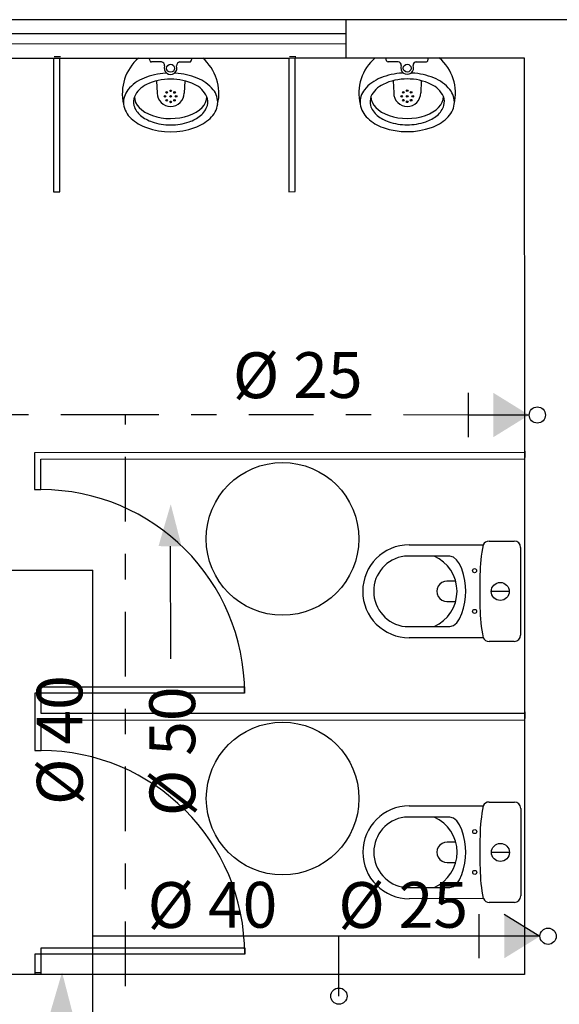
# Model space of a CAD drawing. Extents: x -104 to 203, y -167 to 46.
# Drawn here: x -29 to -27, y -103 to -99 of the extents above; entities that cross this region are included whole.
import ezdxf

# ---------------------------------------------------------------- set-up
doc = ezdxf.new("R2010")
doc.units = 0
doc.linetypes.add('CONTINU', pattern=[0])
doc.linetypes.add('DASHDOT', pattern=[25.4, 12.7, -6.35, 0, -6.35])
for name, color, linetype in [('AGUA-FRIA', 2, 'Continuous'), ('BASE', 8, 'Continuous'), ('SIMBOLOS', 5, 'Continuous'), ('TUBULAÇÃO-AF', 2, 'Continuous')]:
    doc.layers.add(name, color=color, linetype=linetype)
doc.styles.add('Arial_2', font='arial.ttf', dxfattribs={"height": 0.098353})

msp = doc.modelspace()

# ---------------------------------------------------------------- linework, layer by layer
at = {"color": 7}
msp.add_line((-28.6758, -100.7087), (-28.6745, -101.1504), dxfattribs=at)
for points in [[(-28.6302, -100.7094), (-28.7213, -100.7079), (-28.6731, -100.5433)], [(-29.0574, -102.548), (-29.1485, -102.5466), (-29.1003, -102.382)]]:
    msp.add_solid(points, dxfattribs=at)
at = {"layer": 'AGUA-FRIA', "linetype": 'CONTINU', "ltscale": 0.03}
for p, q in [((-31.101, -100.802), (-28.9798, -100.802)), ((-28.9798, -102.2401), (-28.9798, -100.802)), ((-28.9798, -124.2136), (-28.9798, -102.2401)), ((-27.462, -102.2401), (-28.9798, -102.2401)), ((-28.0124, -102.4756), (-28.0124, -102.2401))]:
    msp.add_line(p, q, dxfattribs=at)
at = {"layer": 'AGUA-FRIA'}
for centre in [(-27.2324, -100.1929), (-27.19, -102.2402), (-28.0124, -102.4756)]:
    msp.add_circle(centre, 0.032, dxfattribs=at)
at = {"layer": 'BASE', "color": 8}
for p, q in [((-27.0339, -98.6401), (-39.6839, -98.6453)), ((-27.9839, -98.7905), (-27.9839, -98.6405)), ((-27.9839, -98.6955), (-30.7839, -98.6966)), ((-27.9839, -98.7355), (-30.7839, -98.7366)), ((-31.4839, -98.7919), (-29.1339, -98.7909)), ((-29.1339, -98.7909), (-29.1089, -98.7909)), ((-29.1339, -98.7909), (-29.1336, -99.3159)), ((-29.1311, -98.7844), (-29.1061, -98.7844)), ((-29.1089, -98.7909), (-28.2089, -98.7906)), ((-29.1086, -99.3159), (-29.1089, -98.7909)), ((-28.7546, -98.8023), (-28.758, -98.7908)), ((-28.7096, -98.8062), (-28.7489, -98.8062)), ((-28.638, -98.8062), (-28.5986, -98.8062)), ((-28.593, -98.8022), (-28.5896, -98.7907)), ((-28.2089, -98.7906), (-28.1839, -98.7905)), ((-28.2089, -98.7906), (-28.2086, -99.3156)), ((-28.2061, -98.7844), (-28.1811, -98.7844)), ((-28.1839, -98.7905), (-27.2839, -98.7902)), ((-28.1836, -99.3155), (-28.1839, -98.7905)), ((-27.8246, -98.8019), (-27.828, -98.7904)), ((-27.7796, -98.8058), (-27.8189, -98.8058)), ((-27.708, -98.8058), (-27.6686, -98.8058)), ((-27.663, -98.8018), (-27.6596, -98.7903)), ((-27.2839, -98.7902), (-27.2832, -100.3402)), ((-28.7294, -98.8801), (-28.7268, -98.9282)), ((-28.6183, -98.88), (-28.6208, -98.9282)), ((-27.7994, -98.8797), (-27.7968, -98.9278)), ((-27.6883, -98.8796), (-27.6908, -98.9278)), ((-29.1336, -99.3159), (-29.1086, -99.3159)), ((-28.2086, -99.3156), (-28.1836, -99.3155)), ((-27.2832, -100.3402), (-29.2082, -100.341)), ((-29.2082, -100.341), (-29.2082, -100.486)), ((-27.2832, -100.3402), (-27.2832, -100.3652)), ((-27.2811, -100.3344), (-27.2811, -100.3594)), ((-29.1832, -100.366), (-27.2832, -100.3652)), ((-29.1832, -100.486), (-29.1832, -100.366)), ((-27.2832, -100.3652), (-27.2828, -101.3652)), ((-29.2082, -100.486), (-29.1832, -100.486)), ((-27.7364, -100.703), (-27.4451, -100.7029)), ((-27.4223, -100.6882), (-27.3231, -100.6882)), ((-27.5765, -100.7472), (-27.7547, -100.7472)), ((-27.2981, -100.7132), (-27.2979, -101.0572)), ((-27.553, -100.8453), (-27.5874, -100.8453)), ((-27.3426, -100.8861), (-27.4134, -100.8861)), ((-27.5874, -100.9253), (-27.553, -100.9253)), ((-27.7518, -101.0238), (-27.5764, -101.0238)), ((-27.4449, -101.0676), (-27.7362, -101.0677)), ((-27.3229, -101.0822), (-27.4222, -101.0822)), ((-29.1828, -101.286), (-29.2078, -101.286)), ((-29.2078, -101.286), (-29.2077, -101.511)), ((-29.1828, -101.261), (-28.3828, -101.2606)), ((-29.1828, -101.286), (-29.1828, -101.261)), ((-28.3828, -101.2856), (-29.1828, -101.286)), ((-29.1828, -101.366), (-29.1828, -101.286)), ((-28.3828, -101.2606), (-28.3828, -101.2856)), ((-27.2828, -101.3652), (-29.1828, -101.366)), ((-27.2828, -101.3652), (-27.2828, -101.3902)), ((-27.2811, -101.3594), (-27.2811, -101.3844)), ((-29.1828, -101.391), (-27.2828, -101.3902)), ((-29.1827, -101.511), (-29.1828, -101.391)), ((-27.2828, -101.3902), (-27.2824, -102.3902)), ((-29.2077, -101.511), (-29.1827, -101.511)), ((-27.4219, -101.7132), (-27.3226, -101.7132)), ((-27.7359, -101.728), (-27.4446, -101.7279)), ((-27.2976, -101.7382), (-27.2975, -102.0822)), ((-27.5761, -101.7722), (-27.7543, -101.7722)), ((-27.5526, -101.8703), (-27.587, -101.8703)), ((-27.3422, -101.9111), (-27.413, -101.9111)), ((-27.587, -101.9503), (-27.5525, -101.9503)), ((-27.7513, -102.0488), (-27.576, -102.0488)), ((-27.4445, -102.0926), (-27.7358, -102.0927)), ((-27.3225, -102.1072), (-27.4217, -102.1072)), ((-29.1824, -102.286), (-28.3824, -102.2856)), ((-29.1824, -102.311), (-29.1824, -102.286)), ((-28.3824, -102.2856), (-28.3824, -102.3106)), ((-29.1824, -102.311), (-29.2074, -102.311)), ((-29.2074, -102.311), (-29.2074, -102.391)), ((-28.3824, -102.3106), (-29.1824, -102.311)), ((-29.1824, -102.391), (-29.1824, -102.311)), ((-29.2074, -102.391), (-30.1074, -102.3914)), ((-29.1824, -102.391), (-29.2074, -102.391)), ((-29.1811, -102.3844), (-29.2061, -102.3844)), ((-27.2824, -102.3902), (-29.1824, -102.391))]:
    msp.add_line(p, q, dxfattribs=at)
for centre, radius in [((-28.6738, -98.8309), 0.0155), ((-27.7438, -98.8306), 0.0155), ((-28.6891, -98.9258), 0.00325), ((-28.6737, -98.9195), 0.00325), ((-28.6583, -98.9258), 0.00325), ((-27.7591, -98.9255), 0.00325), ((-27.7437, -98.9191), 0.00325), ((-27.7283, -98.9254), 0.00325), ((-28.6955, -98.9413), 0.00325), ((-28.6891, -98.9566), 0.00325), ((-28.6737, -98.9412), 0.00325), ((-28.6737, -98.963), 0.00325), ((-28.6584, -98.9566), 0.00325), ((-28.6519, -98.9412), 0.00325), ((-27.7655, -98.9409), 0.00325), ((-27.7591, -98.9562), 0.00325), ((-27.7437, -98.9409), 0.00325), ((-27.7437, -98.9626), 0.00325), ((-27.7284, -98.9562), 0.00325), ((-27.7219, -98.9409), 0.00325), ((-28.234, -100.6795), 0.3), ((-27.479, -100.8043), 0.00788), ((-27.378, -100.8861), 0.0354), ((-27.4789, -100.9643), 0.00788), ((-28.2335, -101.6995), 0.3), ((-27.4786, -101.8293), 0.00788), ((-27.3776, -101.9111), 0.0354), ((-27.4785, -101.9893), 0.00788)]:
    msp.add_circle(centre, radius, dxfattribs=at)
for centre, radius, start, end in [((-28.6803, -98.9297), 0.1833, 130.7353, 193.3408), ((-28.7489, -98.8002), 0.00603, 200.0239, 270.0239), ((-28.7104, -98.8193), 0.0131, 353.4634, 86.5843), ((-28.6372, -98.8193), 0.0131, 93.4634, 186.5843), ((-28.5987, -98.8001), 0.00603, 270.0239, 340.0239), ((-28.6674, -98.9298), 0.1835, 346.7909, 49.2772), ((-27.7503, -98.9293), 0.1833, 130.7353, 193.3408), ((-27.8189, -98.7998), 0.00603, 200.0239, 270.0239), ((-27.7804, -98.8189), 0.0131, 353.4634, 86.5843), ((-27.7072, -98.8189), 0.0131, 93.4634, 186.5843), ((-27.6687, -98.7997), 0.00603, 270.0239, 340.0239), ((-27.7374, -98.9294), 0.1835, 346.7909, 49.2772), ((-28.6774, -99.1143), 0.2648, 93.3898, 112.3506), ((-28.6738, -98.8298), 0.0252, 159.1424, 20.9053), ((-28.6959, -98.8456), 0.00518, 302.8265, 335.2212), ((-28.6517, -98.8456), 0.00518, 204.8265, 237.2212), ((-28.6699, -99.1143), 0.2648, 67.6971, 86.6579), ((-27.7474, -99.1139), 0.2648, 93.3898, 112.3506), ((-27.7438, -98.8294), 0.0252, 159.1424, 20.9053), ((-27.7659, -98.8452), 0.00518, 302.8265, 335.2212), ((-27.7217, -98.8452), 0.00518, 204.8265, 237.2212), ((-27.7399, -99.1139), 0.2648, 67.6971, 86.6579), ((-28.725, -99.0089), 0.1493, 110.8481, 141.1997), ((-28.6765, -99.0818), 0.2085, 89.2478, 116.0844), ((-28.6709, -99.0818), 0.2085, 63.9633, 90.7999), ((-28.6224, -99.0088), 0.1493, 38.8481, 69.1997), ((-27.795, -99.0085), 0.1493, 110.8481, 141.1997), ((-27.7465, -99.0814), 0.2085, 89.2478, 116.0844), ((-27.7409, -99.0814), 0.2085, 63.9633, 90.7999), ((-27.6924, -99.0085), 0.1493, 38.8481, 69.1997), ((-28.7792, -98.9653), 0.0797, 141.1997, 184.8481), ((-28.7274, -98.9833), 0.0977, 114.6629, 155.3848), ((-28.6738, -98.9282), 0.053, 180.0239, 270.0239), ((-28.6738, -98.9282), 0.053, 270.0239, 0.0239), ((-28.62, -98.9833), 0.0977, 24.6629, 65.3848), ((-28.5682, -98.9652), 0.0797, 355.1997, 38.8481), ((-27.8492, -98.9649), 0.0797, 141.1997, 184.8481), ((-27.7974, -98.9829), 0.0977, 114.6629, 155.3848), ((-27.7438, -98.9278), 0.053, 180.0239, 270.0239), ((-27.7438, -98.9278), 0.053, 270.0239, 0.0239), ((-27.69, -98.9829), 0.0977, 24.6629, 65.3848), ((-27.6382, -98.9648), 0.0797, 355.1997, 38.8481), ((-28.7584, -98.963), 0.0613, 160.6059, 193.2748), ((-28.589, -98.9629), 0.0613, 346.7729, 19.4424), ((-27.8284, -98.9626), 0.0613, 160.6059, 193.2748), ((-27.659, -98.9625), 0.0613, 346.7729, 19.4424), ((-28.7693, -98.9603), 0.0901, 187.484, 228.5638), ((-28.7415, -98.9541), 0.08, 196.6948, 231.353), ((-28.606, -98.954), 0.08, 308.6948, 343.353), ((-28.5781, -98.9602), 0.0901, 311.484, 352.6694), ((-27.8393, -98.9599), 0.0901, 187.484, 228.5638), ((-27.8115, -98.9537), 0.08, 196.6948, 231.353), ((-27.676, -98.9536), 0.08, 308.6948, 343.353), ((-27.6481, -98.9598), 0.0901, 311.484, 352.6694), ((-28.7112, -98.9001), 0.1737, 227.3058, 250.7419), ((-28.7001, -98.9051), 0.1441, 230.6543, 251.1766), ((-28.6742, -98.8293), 0.2242, 251.1766, 270.1431), ((-28.6733, -98.8293), 0.2242, 269.9046, 288.8712), ((-28.6474, -98.9051), 0.1441, 288.8712, 309.3935), ((-28.6363, -98.9001), 0.1737, 289.3058, 312.7419), ((-27.7812, -98.8998), 0.1737, 227.3058, 250.7419), ((-27.7701, -98.9047), 0.1441, 230.6543, 251.1766), ((-27.7442, -98.8289), 0.2242, 251.1766, 270.1431), ((-27.7433, -98.8289), 0.2242, 269.9046, 288.8712), ((-27.7174, -98.9047), 0.1441, 288.8712, 309.3935), ((-27.7063, -98.8997), 0.1737, 289.3058, 312.7419), ((-28.6738, -98.7932), 0.287, 250.7419, 289.3058), ((-27.7438, -98.7928), 0.287, 250.7419, 289.3058), ((-29.1828, -101.286), 0.8, 0.0239, 90.0239), ((-27.7363, -100.8854), 0.1823, 90.0239, 180.0239), ((-26.7544, -100.8343), 0.7038, 169.2414, 178.9141), ((-27.4223, -100.7132), 0.025, 90.0239, 155.5843), ((-27.3231, -100.7132), 0.025, 0.0239, 90.0239), ((-27.7363, -100.8854), 0.1393, 97.6008, 180.0239), ((-27.6991, -100.8855), 0.1512, 293.8791, 66.1686), ((-24.1386, -100.8839), 3.3201, 178.9141, 181.1336), ((-27.5874, -100.8853), 0.04, 90.0239, 270.0239), ((-27.7363, -100.8854), 0.1823, 180.0239, 270.0239), ((-27.7363, -100.8854), 0.1393, 180.0239, 263.6249), ((-26.7543, -100.9356), 0.7038, 181.1336, 190.8063), ((-27.3229, -101.0572), 0.025, 270.0239, 0.0239), ((-27.4222, -101.0572), 0.025, 204.4635, 270.0239), ((-29.1824, -102.311), 0.8, 0.0239, 90.0239), ((-27.4219, -101.7382), 0.025, 90.0239, 155.5843), ((-27.3226, -101.7382), 0.025, 0.0239, 90.0239), ((-27.7359, -101.9104), 0.1823, 90.0239, 180.0239), ((-26.7539, -101.8593), 0.7038, 169.2414, 178.9141), ((-27.7359, -101.9104), 0.1393, 97.6008, 180.0239), ((-27.6987, -101.9105), 0.1512, 293.8791, 66.1686), ((-27.587, -101.9103), 0.04, 90.0239, 270.0239), ((-24.1381, -101.9089), 3.3201, 178.9141, 181.1336), ((-27.7359, -101.9104), 0.1823, 180.0239, 270.0239), ((-27.7359, -101.9104), 0.1393, 180.0239, 263.6249), ((-26.7539, -101.9606), 0.7038, 181.1336, 190.8063), ((-27.4217, -102.0822), 0.025, 204.4635, 270.0239), ((-27.3225, -102.0822), 0.025, 270.0239, 0.0239)]:
    msp.add_arc(centre, radius, start, end, dxfattribs=at)
for centre in [(-28.6737, -98.9426), (-27.7437, -98.9422)]:
    msp.add_ellipse(centre, major_axis=(-0.1425, -0.0001), ratio=0.600976, start_param=0, end_param=3.141599, dxfattribs=at)
for points in [[(-27.5134, -100.8854), (-27.5135, -100.8359), (-27.5356, -100.7472), (-27.5765, -100.7472)], [(-27.5764, -101.0238), (-27.5355, -101.0238), (-27.5134, -100.935), (-27.5134, -100.8854)], [(-27.513, -101.9104), (-27.513, -101.8609), (-27.5352, -101.7722), (-27.5761, -101.7722)], [(-27.576, -102.0488), (-27.5351, -102.0488), (-27.513, -101.96), (-27.513, -101.9104)]]:
    msp.add_open_spline(points, degree=3, dxfattribs=at)
at = {"layer": 'SIMBOLOS', "color": 2}
for p, q in [((-27.5043, -100.1061), (-27.5043, -100.2797)), ((-27.2644, -100.1929), (-27.5043, -100.1929)), ((-27.462, -102.1533), (-27.4619, -102.3269)), ((-27.3624, -102.1533), (-27.222, -102.2402)), ((-27.222, -102.2402), (-27.462, -102.2401))]:
    msp.add_line(p, q, dxfattribs=at)
for points in [[(-27.4048, -100.1061), (-27.2644, -100.1929), (-27.4048, -100.2797), (-27.2644, -100.1929)], [(-27.3624, -102.1533), (-27.222, -102.2402), (-27.3625, -102.327), (-27.222, -102.2402)]]:
    msp.add_solid(points, dxfattribs=at)
at = {"layer": 'TUBULAÇÃO-AF', "linetype": 'DASHDOT', "ltscale": 0.02}
for p, q in [((-28.8515, -100.1925), (-31.7339, -100.1925)), ((-28.8515, -124.3238), (-28.8515, -100.1925)), ((-27.5043, -100.1929), (-28.8515, -100.1925))]:
    msp.add_line(p, q, dxfattribs=at)

# ---------------------------------------------------------------- texts
at = {"color": 7, "style": 'Arial_2'}
for s, rotation, p in [('%%C 25', 0.1579, (-28.4288, -100.127, 900.7638)), ('%%C 40', 90.1579, (-29.0192, -101.7247, 900.7638)), ('%%C 50', 90.1579, (-28.5762, -101.7686, 900.7638)), ('%%C 40', 0.1579, (-28.7638, -102.208, 900.7638)), ('%%C 25', 0.1579, (-28.0143, -102.208, 900.7638))]:
    msp.add_text(s, height=0.18, rotation=rotation, dxfattribs=at).set_placement(p)

doc.saveas('drawing.dxf')
